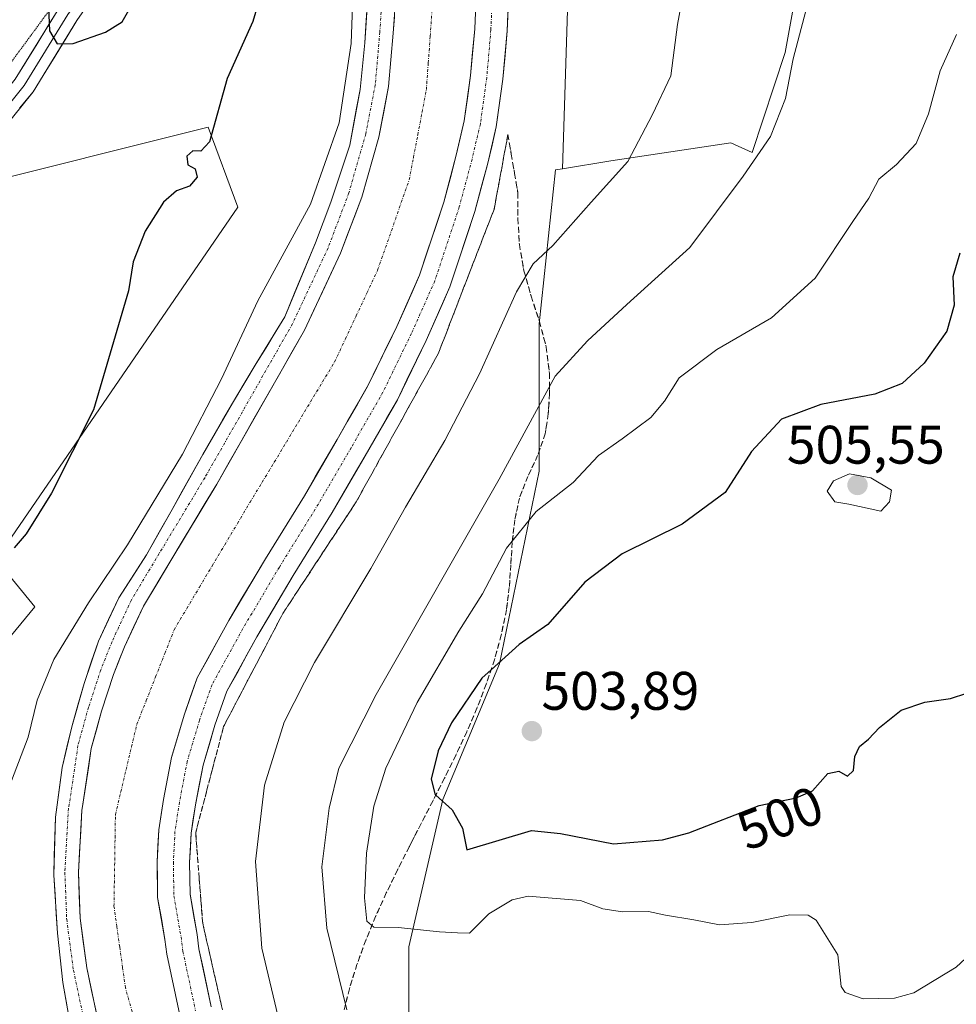
# Model space of a CAD drawing. Units: metres. Extents: x 614652 to 618114, y 4706244 to 4708614.
# Drawn here: x 614836 to 615009, y 4707013 to 4707195 of the extents above; entities that cross this region are included whole.
import ezdxf
from ezdxf.enums import TextEntityAlignment as Align

# ---------------------------------------------------------------- set-up
doc = ezdxf.new("R2010")
doc.units = ezdxf.units.M
doc.header["$MEASUREMENT"] = 0
for name, pattern in [('TRAZO_Y_PUNTO', [1, 0.5, -0.25, 0, -0.25]), ('TRAZOS2', [0.375, 0.25, -0.125]), ('TRAZOSX2', [1.5, 1, -0.5])]:
    doc.linetypes.add(name, pattern=pattern)
for name, color, linetype, lineweight in [('Carátula', 7, 'Continuous', 5), ('Corriente artificial Cxs', 5, 'Continuous', 13), ('Corriente artificial eje', 142, 'TRAZO_Y_PUNTO', 0), ('Corriente artificial superficial', 5, 'Continuous', 13), ('Cultivos herbáceos CxS', 92, 'Continuous', 0), ('Curva de nivel maestra', 36, 'Continuous', 30), ('Curva de nivel normal', 36, 'Continuous', 0), ('Layer 0', 7, 'Continuous', 0), ('Matorral CxS', 135, 'Continuous', 0), ('Pista', 135, 'Continuous', 13), ('Pista Cxs', 135, 'Continuous', 0), ('Pista eje', 135, 'TRAZO_Y_PUNTO', 0), ('Punto de cota en terreno', 7, 'Continuous', 0), ('Rótulo de curva de nivel directora', 19, 'Continuous', 0), ('Rótulo de punto de cota en terreno', 19, 'Continuous', 0), ('Suelo desnudo CxS', 43, 'Continuous', 0), ('Talud superficial', 39, 'TRAZOSX2', 0), ('Vía pecuaria eje', 92, 'TRAZOS2', 0)]:
    doc.layers.add(name, color=color, linetype=linetype, lineweight=lineweight)
doc.styles.add('Arial', font='txt', dxfattribs={"height": 0.2})

# ---------------------------------------------------------------- blocks, each defined once
blk = doc.blocks.new('5PATER')
at = {"layer": 'Carátula', "linetype": 'Continuous', "lineweight": 5}
h = blk.add_hatch(color=250, dxfattribs=at)
edge = h.paths.add_edge_path()
edge.add_ellipse((0, 0.01), major_axis=(-1.33, -1.34), ratio=0.999422, start_angle=0, end_angle=360)

msp = doc.modelspace()

# ---------------------------------------------------------------- linework, layer by layer
at = {"layer": 'Corriente artificial Cxs', "color": 5, "linetype": 'Continuous', "lineweight": 13}
for points in [[(614920.52, 4707197.84, 480.86), (614920.31, 4707193.29, 480.88), (614919.94, 4707188.95, 480.89), (614919.57, 4707184.61, 480.84), (614918.99, 4707180.43, 480.79), (614918.4, 4707176.25, 480.77), (614917.66, 4707173.07, 480.73), (614916.92, 4707169.9, 480.74), (614915.76, 4707165.56, 480.87), (614914.59, 4707161.22, 480.84), (614913.11, 4707156.74, 480.69), (614911.63, 4707152.26, 480.71), (614910.15, 4707147.78, 480.84), (614908.74, 4707144.6, 480.76), (614907.33, 4707141.43, 480.78), (614905.92, 4707138.25, 480.94), (614905.26, 4707136.9, 480.88), (614903.75, 4707133.79, 480.74), (614902.24, 4707130.68, 480.75), (614900.73, 4707127.56, 480.84), (614900.53, 4707127.21, 480.83), (614898.66, 4707123.94, 480.74), (614896.78, 4707120.67, 480.79), (614894.91, 4707117.4, 480.84), (614892.9, 4707113.95, 480.81), (614890.89, 4707110.49, 480.87), (614888.88, 4707107.03, 480.8), (614886.48, 4707103.15, 480.8), (614884.08, 4707099.27, 480.79), (614881.68, 4707095.39, 480.83), (614879.42, 4707091.58, 480.8), (614877.16, 4707087.77, 480.73), (614874.91, 4707083.96, 480.87), (614872.97, 4707080.43, 480.7), (614871.03, 4707076.9, 480.73), (614869.09, 4707073.38, 480.79), (614867.87, 4707069.94, 480.7), (614866.65, 4707066.5, 480.74), (614865.49, 4707062.58, 480.86), (614864.32, 4707058.67, 480.8), (614863.58, 4707054.8, 480.71), (614862.84, 4707050.94, 480.64), (614862.42, 4707048.14, 480.62), (614862, 4707045.33, 480.68), (614861.84, 4707042.37, 480.76), (614861.68, 4707039.4, 480.82), (614861.73, 4707036.12, 480.89), (614861.78, 4707032.84, 480.9), (614862.46, 4707028.96, 480.71), (614863.13, 4707025.08, 480.68), (614863.49, 4707022.34, 480.7), (614864.29, 4707018.6, 480.79), (614865.08, 4707014.85, 480.89), (614865.87, 4707011.1, 480.86)], [(614850.47, 4707011.45, 480.67), (614849.58, 4707015.62, 480.72), (614848.7, 4707019.8, 480.8), (614848.63, 4707020.32, 480.81), (614848.05, 4707024.66, 480.85), (614847.47, 4707029, 480.85), (614847.31, 4707033.21, 480.83), (614847.15, 4707037.42, 480.84), (614847.36, 4707041.25, 480.83), (614847.57, 4707045.09, 480.83), (614847.78, 4707048.92, 480.84), (614847.93, 4707049.62, 480.83), (614848.46, 4707053.2, 480.8), (614848.98, 4707056.78, 480.76), (614849.51, 4707060.36, 480.74), (614850.46, 4707063.8, 480.7), (614851.41, 4707067.24, 480.77), (614852.52, 4707070.62, 480.82), (614853.63, 4707074.01, 480.8), (614854.64, 4707076.55, 480.75), (614855.65, 4707079.09, 480.76), (614857.39, 4707082.85, 480.88), (614859.14, 4707086.61, 480.8), (614861.68, 4707090.84, 480.85), (614864.22, 4707095.07, 480.79), (614866.33, 4707098.59, 480.92), (614868.45, 4707102.11, 480.84), (614870.57, 4707105.63, 480.86), (614872.68, 4707109.15, 480.93), (614875, 4707113.22, 480.68), (614877.31, 4707117.28, 480.83), (614879.62, 4707121.35, 480.79), (614881.94, 4707125.42, 480.85), (614884.25, 4707129.48, 480.75), (614886.56, 4707133.55, 480.93), (614888.88, 4707137.62, 480.78), (614890.54, 4707141.16, 480.81), (614892.21, 4707144.71, 480.94), (614893.88, 4707148.25, 480.8), (614895.54, 4707151.8, 480.79), (614896.85, 4707155.26, 480.88), (614898.16, 4707158.71, 480.85), (614899.46, 4707162.17, 480.72), (614900.52, 4707165.88, 480.69), (614901.58, 4707169.58, 480.77), (614902.64, 4707173.28, 480.85), (614903.54, 4707177.94, 480.79), (614904.43, 4707182.6, 480.73), (614904.86, 4707187.52, 480.69), (614905.28, 4707192.44, 480.64), (614905.49, 4707195.46, 480.63)]]:
    msp.add_polyline3d(points, dxfattribs=at)
at = {"layer": 'Corriente artificial eje', "color": 142, "linetype": 'TRAZO_Y_PUNTO', "lineweight": 0}
msp.add_polyline3d([(614857.07, 4707011.72, 480.47), (614855.83, 4707016.13, 480.47), (614855.3, 4707019.9, 480.47), (614854.77, 4707023.67, 480.46), (614854.24, 4707027.44, 480.47), (614853.71, 4707031.21, 480.46), (614853.78, 4707035.45, 480.46), (614853.85, 4707039.68, 480.46), (614853.91, 4707043.91, 480.47), (614853.98, 4707048.15, 480.47), (614854.97, 4707052.31, 480.46), (614855.96, 4707056.48, 480.47), (614856.96, 4707060.65, 480.47), (614857.95, 4707064.82, 480.46), (614859.67, 4707069.18, 480.46), (614861.39, 4707073.55, 480.46), (614863.11, 4707077.91, 480.45), (614864.83, 4707082.28, 480.46), (614867.16, 4707086.2, 480.46), (614869.5, 4707090.13, 480.46), (614871.84, 4707094.05, 480.46), (614874.18, 4707097.98, 480.47), (614876.51, 4707101.9, 480.48), (614878.85, 4707105.83, 480.47), (614881.08, 4707109.53, 480.46), (614883.31, 4707113.23, 480.46), (614885.54, 4707116.94, 480.48), (614887.77, 4707120.64, 480.46), (614890, 4707124.35, 480.46), (614892.23, 4707128.05, 480.46), (614894.46, 4707131.76, 480.46), (614896.44, 4707135.99, 480.47), (614898.43, 4707140.22, 480.47), (614900.41, 4707144.46, 480.47), (614902.4, 4707148.69, 480.45), (614903.85, 4707152.86, 480.46), (614905.31, 4707157.02, 480.47), (614906.76, 4707161.19, 480.47), (614908.22, 4707165.36, 480.46), (614909.01, 4707169.52, 480.47), (614909.81, 4707173.69, 480.47), (614910.6, 4707177.86, 480.47), (614911.39, 4707182.03, 480.47), (614911.75, 4707186.97, 480.47), (614912.1, 4707191.9, 480.47), (614912.45, 4707196.84, 480.47)], dxfattribs=at)
at = {"layer": 'Corriente artificial superficial', "color": 5, "linetype": 'Continuous', "lineweight": 13}
for points in [[(614920.52, 4707197.84, 480.86), (614920.31, 4707193.29, 480.88), (614919.94, 4707188.95, 480.89), (614919.57, 4707184.61, 480.84), (614918.99, 4707180.43, 480.79), (614918.4, 4707176.25, 480.77), (614917.66, 4707173.07, 480.73), (614916.92, 4707169.9, 480.74), (614915.76, 4707165.56, 480.87), (614914.59, 4707161.22, 480.84), (614913.11, 4707156.74, 480.69), (614911.63, 4707152.26, 480.71), (614910.15, 4707147.78, 480.84), (614908.74, 4707144.6, 480.76), (614907.33, 4707141.43, 480.78), (614905.92, 4707138.25, 480.94), (614905.26, 4707136.9, 480.88), (614903.75, 4707133.79, 480.74), (614902.24, 4707130.68, 480.75), (614900.73, 4707127.56, 480.84), (614900.53, 4707127.21, 480.83), (614898.66, 4707123.94, 480.74), (614896.78, 4707120.67, 480.79), (614894.91, 4707117.4, 480.84), (614892.9, 4707113.95, 480.81), (614890.89, 4707110.49, 480.87), (614888.88, 4707107.03, 480.8), (614886.48, 4707103.15, 480.8), (614884.08, 4707099.27, 480.79), (614881.68, 4707095.39, 480.83), (614879.42, 4707091.58, 480.8), (614877.16, 4707087.77, 480.73), (614874.91, 4707083.96, 480.87), (614872.97, 4707080.43, 480.7), (614871.03, 4707076.9, 480.73), (614869.09, 4707073.38, 480.79), (614867.87, 4707069.94, 480.7), (614866.65, 4707066.5, 480.74), (614865.49, 4707062.58, 480.86), (614864.32, 4707058.67, 480.8), (614863.58, 4707054.8, 480.71), (614862.84, 4707050.94, 480.64), (614862.42, 4707048.14, 480.62), (614862, 4707045.33, 480.68), (614861.84, 4707042.37, 480.76), (614861.68, 4707039.4, 480.82), (614861.73, 4707036.12, 480.89), (614861.78, 4707032.84, 480.9), (614862.46, 4707028.96, 480.71), (614863.13, 4707025.08, 480.68), (614863.49, 4707022.34, 480.7), (614864.29, 4707018.6, 480.79), (614865.08, 4707014.85, 480.89), (614865.87, 4707011.1, 480.86)], [(614850.47, 4707011.45, 480.67), (614849.58, 4707015.62, 480.72), (614848.7, 4707019.8, 480.8), (614848.63, 4707020.32, 480.81), (614848.05, 4707024.66, 480.85), (614847.47, 4707029, 480.85), (614847.31, 4707033.21, 480.83), (614847.15, 4707037.42, 480.84), (614847.36, 4707041.25, 480.83), (614847.57, 4707045.09, 480.83), (614847.78, 4707048.92, 480.84), (614847.93, 4707049.62, 480.83), (614848.46, 4707053.2, 480.8), (614848.98, 4707056.78, 480.76), (614849.51, 4707060.36, 480.74), (614850.46, 4707063.8, 480.7), (614851.41, 4707067.24, 480.77), (614852.52, 4707070.62, 480.82), (614853.63, 4707074.01, 480.8), (614854.64, 4707076.55, 480.75), (614855.65, 4707079.09, 480.76), (614857.39, 4707082.85, 480.88), (614859.14, 4707086.61, 480.8), (614861.68, 4707090.84, 480.85), (614864.22, 4707095.07, 480.79), (614866.33, 4707098.59, 480.92), (614868.45, 4707102.11, 480.84), (614870.57, 4707105.63, 480.86), (614872.68, 4707109.15, 480.93), (614875, 4707113.22, 480.68), (614877.31, 4707117.28, 480.83), (614879.62, 4707121.35, 480.79), (614881.94, 4707125.42, 480.85), (614884.25, 4707129.48, 480.75), (614886.56, 4707133.55, 480.93), (614888.88, 4707137.62, 480.78), (614890.54, 4707141.16, 480.81), (614892.21, 4707144.71, 480.94), (614893.88, 4707148.25, 480.8), (614895.54, 4707151.8, 480.79), (614896.85, 4707155.26, 480.88), (614898.16, 4707158.71, 480.85), (614899.46, 4707162.17, 480.72), (614900.52, 4707165.88, 480.69), (614901.58, 4707169.58, 480.77), (614902.64, 4707173.28, 480.85), (614903.54, 4707177.94, 480.79), (614904.43, 4707182.6, 480.73), (614904.86, 4707187.52, 480.69), (614905.28, 4707192.44, 480.64), (614905.49, 4707195.46, 480.63)]]:
    msp.add_polyline3d(points, dxfattribs=at)
at = {"layer": 'Cultivos herbáceos CxS', "color": 92, "linetype": 'Continuous', "lineweight": 0}
for points in [[(614864.63, 4707412.15, 483.6), (614902.93, 4707356.44, 481.48), (614903.97, 4707347.02, 480.82), (614902.93, 4707336.56, 479.21), (614928.04, 4707283.19, 478.49), (614941.64, 4707280.05, 479.49), (614958.38, 4707294.7, 480.32), (614974.08, 4707302.02, 481.12), (614986.64, 4707302.02, 481.6), (614988.73, 4707296.79, 481.9), (614988.73, 4707285.28, 483.82), (614978.26, 4707276.91, 482.75), (614965.71, 4707263.31, 483.41), (614952.1, 4707243.42, 484.59), (614938.5, 4707229.82, 481.39), (614936.53, 4707167.41, 483.54)], [(615113.28, 4707274.63, 506.61), (615097.42, 4707271.23, 503.75), (615100.05, 4707287.5, 502.78), (615105.64, 4707322.11, 498.93), (615085.4, 4707312.93, 497.87), (615052.49, 4707300.39, 493.88), (615049.55, 4707282.59, 492.8), (615047.28, 4707262.25, 494.68), (615024.67, 4707240.98, 494.08), (615002.55, 4707229.87, 493.56), (614991.93, 4707215.76, 492.78), (614981.21, 4707208.62, 489.69), (614977.66, 4707188.9, 490.61), (614971.55, 4707170.41, 490.56), (614967.59, 4707172.2, 489.07), (614945.46, 4707168.88, 485.29), (614936.53, 4707167.41, 483.54)], [(614845.55, 4707284.76, 474.52), (614851.65, 4707281.1, 474.78), (614858.98, 4707268.54, 473.83), (614860.02, 4707250.75, 474.35), (614847.46, 4707235.05, 472), (614838.05, 4707217.27, 474.34), (614831.77, 4707190.06, 473.16), (614801.42, 4707158.67, 469.18), (614779.45, 4707136.69, 467.9), (614786.66, 4707127.79, 469.43), (614825.55, 4707163.7, 470.68), (614871.09, 4707175.08, 475.83), (614876.61, 4707160.33, 478.11), (614831.89, 4707095.22, 475.92)], [(614981.21, 4707208.62, 489.69), (614977.66, 4707188.9, 490.61), (614971.55, 4707170.41, 490.56), (614967.59, 4707172.2, 489.07), (614945.46, 4707168.88, 485.29), (614936.53, 4707167.41, 483.54), (614936.53, 4707167.41, 483.54), (614938.5, 4707229.82, 481.39)], [(614825.55, 4707163.7, 470.68), (614871.09, 4707175.08, 475.83), (614876.61, 4707160.33, 478.11), (614831.89, 4707095.22, 475.92)]]:
    msp.add_polyline3d(points, dxfattribs=at)
at = {"layer": 'Curva de nivel maestra', "color": 36, "linetype": 'Continuous', "lineweight": 30}
for points in [[(614881.3, 4707201.27, 475), (614879.35, 4707194.62, 475), (614874.6, 4707184.1, 475), (614871.32, 4707172.39, 475), (614869.75, 4707170.67, 475), (614868.28, 4707170.72, 475), (614867.19, 4707169.73, 475), (614867.38, 4707168.15, 475), (614868.72, 4707167.42, 475), (614869.1, 4707165.86, 475), (614867.67, 4707164.17, 475), (614865.28, 4707163.35, 475), (614862.83, 4707161.25, 475), (614859.45, 4707155.89, 475), (614857.28, 4707150.2, 475), (614856.42, 4707144.87, 475), (614849.96, 4707122.91, 475), (614842.17, 4707107.52, 475), (614837.49, 4707100.01, 475), (614835.29, 4707097.38, 475)], [(614841.55, 4707198.72, 475), (614841.78, 4707192.9, 475), (614843.2, 4707190.49, 475), (614846.16, 4707190.57, 475), (614852.16, 4707192.64, 475), (614855.23, 4707194.58, 475), (614857.41, 4707198.28, 475)], [(615009.86, 4707151.85, 500), (615008.59, 4707147.47, 500), (615008.84, 4707142.23, 500), (615007.47, 4707137.41, 500), (615003.31, 4707131.52, 500), (614999.25, 4707127.75, 500), (614994.22, 4707125.81, 500), (614984.2, 4707123.85, 500), (614976.94, 4707121.16, 500), (614971.44, 4707115.17, 500), (614966.57, 4707107.61, 500), (614958.62, 4707101.77, 500), (614947.53, 4707096.29, 500), (614940.65, 4707091.06, 500), (614933.83, 4707083.23, 500), (614928.53, 4707079.54, 500), (614923.34, 4707074.87, 500), (614921.66, 4707073.35, 500), (614916.03, 4707065.08, 500), (614913.59, 4707059.89, 500), (614912.26, 4707054.65, 500), (614913.03, 4707051.77, 500), (614913.12, 4707051.69, 500), (614916.13, 4707048.99, 500), (614918.04, 4707045.61, 500), (614918.84, 4707041.59, 500), (614930.83, 4707045.21, 500)], [(614930.83, 4707045.21, 500), (614936.16, 4707044.63, 500), (614945.96, 4707042.7, 500), (614955.02, 4707043.48, 500), (614959.86, 4707044.73, 500), (614972.85, 4707049.8, 500), (614979.67, 4707051.2, 500), (614982.67, 4707052.54, 500), (614985.52, 4707055.72, 500), (614987.57, 4707056.13, 500), (614989.13, 4707055.21, 500), (614990.28, 4707056.25, 500), (614990.52, 4707058.86, 500), (614991.35, 4707060.72, 500), (614993.04, 4707062.06, 500), (614995.04, 4707064.24, 500), (614999.04, 4707067.43, 500), (615003.4, 4707068.89, 500), (615008.15, 4707069.57, 500), (615011.2, 4707070.54, 500)]]:
    msp.add_polyline3d(points, dxfattribs=at)
at = {"layer": 'Curva de nivel normal', "color": 36, "linetype": 'Continuous', "lineweight": 0}
for points in [[(614898.04, 4707206.23, 480), (614897.49, 4707190.57, 480), (614895.29, 4707175.9, 480), (614889.98, 4707160.9, 480), (614880.27, 4707143, 480), (614873.57, 4707128.63, 480), (614866.34, 4707114.68, 480), (614856.2, 4707097.94, 480), (614849.02, 4707087.25, 480), (614842.59, 4707076.77, 480), (614839.52, 4707069.26, 480), (614837.9, 4707062.45, 480), (614833.98, 4707052.3, 480)], [(614884.27, 4707009.7, 485), (614881.01, 4707023.48, 485), (614879.85, 4707039.47, 485), (614881.48, 4707053.57, 485), (614885.12, 4707065.21, 485), (614890.75, 4707076.24, 485), (614901.15, 4707093.58, 485), (614907.52, 4707104.91, 485), (614914.82, 4707117.24, 485), (614921.22, 4707129.52, 485), (614928.04, 4707144.69, 485), (614931.12, 4707149.85, 485), (614934.72, 4707153.23, 485), (614941.79, 4707161.27, 485), (614948.62, 4707168.74, 485), (614953.16, 4707177.42, 485), (614956.51, 4707184.6, 485), (614957.75, 4707194.08, 485), (614959.73, 4707204.79, 485)], [(614982.31, 4707199.9, 490), (614979.13, 4707187.74, 490), (614977.73, 4707180.41, 490), (614974.96, 4707173.4, 490), (614969.9, 4707166.06, 490), (614960.05, 4707152.86, 490), (614948.39, 4707142.32, 490), (614941.16, 4707135.61, 490), (614935.16, 4707129.12, 490), (614924.82, 4707110.11, 490), (614902.14, 4707070.28, 490), (614895.2, 4707056.7, 490), (614893.46, 4707049.3, 490), (614892.12, 4707038.49, 490), (614893.03, 4707027.17, 490), (614896.69, 4707012.05, 490)], [(615013.43, 4707023.91, 495), (615009.23, 4707019.95, 495), (615001.4, 4707015.19, 495), (614997.85, 4707014.22, 495), (614992.06, 4707014.1, 495), (614988.74, 4707015.25, 495), (614988.01, 4707016.37, 495), (614987.34, 4707022.21, 495), (614983.37, 4707028.64, 495), (614981.87, 4707029.57, 495), (614978.49, 4707029.63, 495), (614971.48, 4707028.17, 495), (614965.49, 4707027.76, 495), (614960.76, 4707028.71, 495), (614955.54, 4707029.54, 495), (614952.43, 4707030.25, 495), (614947.63, 4707030.14, 495), (614943.95, 4707030.7, 495), (614939.82, 4707032.24, 495), (614930.16, 4707033.07, 495), (614927.23, 4707032.38, 495), (614922.9, 4707029.82, 495), (614919.34, 4707026.2, 495), (614917.16, 4707026.27, 495), (614913.83, 4707026.48, 495), (614906.16, 4707027.25, 495), (614901.7, 4707027.33, 495), (614900.43, 4707028.45, 495), (614899.94, 4707032.74, 495), (614900.36, 4707041.01, 495), (614901.7, 4707049.68, 495), (614903.92, 4707056.69, 495), (614909.71, 4707068.84, 495), (614917.41, 4707082, 495), (614921.77, 4707088.91, 495), (614926.2, 4707097.31, 495), (614931.66, 4707104.09, 495), (614938.49, 4707109.48, 495), (614943.16, 4707114.47, 495), (614947.56, 4707117.55, 495), (614952.82, 4707121.46, 495), (614955.37, 4707124.5, 495), (614958.05, 4707128.79, 495), (614965.02, 4707134.03, 495), (614975.12, 4707139.9, 495), (614983.19, 4707147.19, 495), (614990.13, 4707157.67, 495), (614993.06, 4707161.98, 495), (614994.96, 4707165.52, 495), (614998.2, 4707168.23, 495), (615001.81, 4707172.07, 495), (615004.13, 4707177.59, 495), (615006.26, 4707185.5, 495), (615009.25, 4707192.2, 495)], [(614995.32, 4707104.17, 505), (614996.9, 4707105.88, 505), (614997.3, 4707108.06, 505), (614993.46, 4707110.32, 505), (614989.52, 4707111.04, 505), (614986.54, 4707109.8, 505), (614985.4, 4707107.84, 505), (614986.81, 4707105.91, 505), (614989.41, 4707105.48, 505), (614995.32, 4707104.17, 505)]]:
    msp.add_polyline3d(points, dxfattribs=at)
at = {"layer": 'Layer 0', "linetype": 'Continuous', "lineweight": 0}
for points in [[(614898.42, 4707229.62), (614893.67, 4707230.94), (614878.75, 4707226.8), (614869.49, 4707223.46), (614862.84, 4707219.4), (614856.95, 4707211.62), (614851.81, 4707202.01), (614846.88, 4707194.81), (614838.77, 4707181.65), (614831.35, 4707172.47), (614814.23, 4707155.54), (614806.58, 4707149.74)], [(614797.77, 4707148.23), (614802.9, 4707152.15), (614804.21, 4707153.14), (614811.6, 4707158.57), (614828.37, 4707175.15), (614835.5, 4707183.96), (614843.53, 4707196.99), (614845.64, 4707200.07)], [(614848.01, 4707200), (614845.21, 4707195.9), (614837.14, 4707182.81), (614829.86, 4707173.81), (614812.92, 4707157.05), (614804.84, 4707150.93)]]:
    msp.add_lwpolyline(points, dxfattribs=at)
for points in [[(614849.35, 4707198.41, 475.58), (614846.88, 4707194.81, 475.35), (614844.86, 4707191.52, 474.88), (614842.83, 4707188.23, 474.61), (614840.8, 4707184.94, 474.27), (614838.77, 4707181.65, 473.75), (614836.3, 4707178.59, 473.64)], [(614835.5, 4707183.96, 473.69), (614837.51, 4707187.22, 473.98), (614839.51, 4707190.48, 474.23), (614841.52, 4707193.74, 474.79), (614843.53, 4707196.99, 474.94)]]:
    msp.add_polyline3d(points, dxfattribs=at)
at = {"layer": 'Matorral CxS', "color": 135, "linetype": 'Continuous', "lineweight": 0}
for points in [[(615113.28, 4707274.63, 506.61), (615097.42, 4707271.23, 503.75), (615100.05, 4707287.5, 502.78), (615105.64, 4707322.11, 498.93), (615085.4, 4707312.93, 497.87), (615052.49, 4707300.39, 493.88), (615049.55, 4707282.59, 492.8), (615047.28, 4707262.25, 494.68), (615024.67, 4707240.98, 494.08), (615002.55, 4707229.87, 493.56), (614991.93, 4707215.76, 492.78), (614981.21, 4707208.62, 489.69), (614977.66, 4707188.9, 490.61), (614971.55, 4707170.41, 490.56), (614967.59, 4707172.2, 489.07), (614945.46, 4707168.88, 485.29), (614936.53, 4707167.41, 483.54)], [(614908.15, 4706997.52, 486.74), (614908.15, 4707023.68, 493.42), (614914.43, 4707050.89, 500.06), (614924.9, 4707076, 501.1), (614932.22, 4707111.58, 494.59), (614932.22, 4707138.78, 488.64), (614935.21, 4707167.2, 483.32), (614936.53, 4707167.41, 483.54), (614945.46, 4707168.88, 485.29), (614967.59, 4707172.2, 489.07), (614971.55, 4707170.41, 490.56), (614977.66, 4707188.9, 490.61), (614981.21, 4707208.62, 489.69)], [(614936.53, 4707167.41, 483.54), (614935.21, 4707167.2, 483.32), (614932.22, 4707138.78, 488.64), (614932.22, 4707111.58, 494.59), (614924.9, 4707076, 501.1), (614914.43, 4707050.89, 500.06), (614908.15, 4707023.68, 493.42), (614908.15, 4706997.52, 486.74), (614908.15, 4706989.15, 483.85), (614916.29, 4706979.65, 482.09), (614919.1, 4706980.55, 482.36)], [(614831.89, 4707095.22, 475.92), (614839.07, 4707086.49, 479.33), (614811.5, 4707053.09, 476.86)], [(614831.89, 4707095.22, 475.92), (614839.07, 4707086.49, 479.33), (614811.5, 4707053.09, 476.86), (614823.16, 4707048.85, 478.33), (614829.67, 4707053.82, 479.29), (614829.67, 4707006.94, 487.13), (614858.97, 4706932.64, 473.33), (614863.93, 4706918.86, 469.18)]]:
    msp.add_polyline3d(points, dxfattribs=at)
at = {"layer": 'Pista', "color": 135, "linetype": 'Continuous', "lineweight": 13}
for points in [[(614920.73, 4707202.39), (614920.31, 4707193.29), (614919.57, 4707184.61), (614918.4, 4707176.25), (614916.92, 4707169.9), (614914.59, 4707161.22), (614910.15, 4707147.78), (614905.92, 4707138.25), (614900.73, 4707127.56), (614894.91, 4707117.4), (614888.88, 4707107.03), (614881.68, 4707095.39), (614874.91, 4707083.96), (614869.09, 4707073.38), (614866.65, 4707066.5), (614864.32, 4707058.67), (614862.84, 4707050.94), (614862, 4707045.33), (614861.68, 4707039.4), (614861.78, 4707032.84), (614863.13, 4707025.08), (614863.49, 4707022.34), (614865.87, 4707011.1)], [(614871.68, 4707012.63), (614869.41, 4707023.36), (614869.06, 4707025.99), (614867.78, 4707033.41), (614867.68, 4707039.29), (614867.97, 4707044.72), (614868.76, 4707049.93), (614870.16, 4707057.24), (614872.36, 4707064.64), (614874.58, 4707070.91), (614880.12, 4707080.98), (614886.81, 4707092.28), (614894.02, 4707103.95), (614900.11, 4707114.4), (614906.04, 4707124.76), (614911.36, 4707135.72), (614915.75, 4707145.61), (614920.35, 4707159.5), (614922.74, 4707168.44), (614924.31, 4707175.15), (614925.53, 4707183.94), (614926.3, 4707192.89), (614926.74, 4707202.36)], [(614900.56, 4707199.09), (614900.04, 4707190.68), (614899.14, 4707182.05), (614897.24, 4707171.76), (614893.78, 4707161.25), (614890.92, 4707153.72), (614885.24, 4707140.04), (614879.97, 4707131.43), (614875.58, 4707124.11), (614870.13, 4707114.66), (614864.43, 4707104.46), (614859.72, 4707096.1), (614854.62, 4707088.18), (614850.84, 4707080.18), (614848.22, 4707072.34), (614845.92, 4707064.36), (614844.13, 4707056.8), (614842.89, 4707047.66), (614842.61, 4707036.94), (614843.29, 4707026.23), (614844.24, 4707017.14), (614845.89, 4707008.09)], [(614851.35, 4707007.28), (614848.7, 4707019.8), (614847.47, 4707029), (614847.15, 4707037.42), (614847.78, 4707048.92), (614847.93, 4707049.62), (614849.51, 4707060.36), (614851.41, 4707067.24), (614853.63, 4707074.01), (614855.65, 4707079.09), (614859.14, 4707086.61), (614864.22, 4707095.07), (614872.68, 4707109.15), (614888.88, 4707137.62), (614895.54, 4707151.8), (614899.46, 4707162.17), (614902.64, 4707173.28), (614904.43, 4707182.6), (614905.28, 4707192.44), (614905.7, 4707198.47)]]:
    msp.add_lwpolyline(points, dxfattribs=at)
at = {"layer": 'Pista Cxs', "color": 135, "linetype": 'Continuous', "lineweight": 0}
for points in [[(614845.06, 4707012.61, 480.83), (614844.24, 4707017.14, 480.82), (614843.77, 4707021.69, 480.85), (614843.29, 4707026.23, 480.89), (614843.06, 4707029.8, 480.92), (614842.84, 4707033.37, 480.91), (614842.61, 4707036.94, 480.84), (614842.7, 4707040.52, 480.81), (614842.8, 4707044.09, 480.81), (614842.89, 4707047.66, 480.82), (614843.51, 4707052.23, 480.85), (614844.13, 4707056.8, 480.81), (614845.03, 4707060.58, 480.84), (614845.92, 4707064.36, 480.88), (614847.07, 4707068.35, 480.79), (614848.22, 4707072.34, 480.78), (614849.53, 4707076.26, 480.78), (614850.84, 4707080.18, 480.79), (614852.73, 4707084.18, 480.77), (614854.62, 4707088.18, 480.7), (614857.17, 4707092.14, 480.67), (614859.72, 4707096.1, 480.68), (614862.08, 4707100.28, 480.73), (614864.43, 4707104.46, 480.64), (614866.33, 4707107.86, 480.78), (614868.23, 4707111.26, 480.6), (614870.13, 4707114.66, 480.62), (614871.94, 4707117.81, 480.71), (614873.76, 4707120.96, 480.58), (614875.58, 4707124.11, 480.68), (614877.78, 4707127.77, 480.64), (614879.97, 4707131.43, 480.68), (614881.73, 4707134.3, 480.75), (614883.49, 4707137.17, 480.72), (614885.24, 4707140.04, 480.8), (614887.13, 4707144.6, 480.74), (614889.03, 4707149.16, 480.65), (614890.92, 4707153.72, 480.75), (614892.35, 4707157.49, 480.6), (614893.78, 4707161.25, 480.41), (614894.93, 4707164.76, 480.46), (614896.08, 4707168.26, 480.77), (614897.24, 4707171.76, 480.54), (614897.87, 4707175.19, 480.33), (614898.51, 4707178.62, 480.26), (614899.14, 4707182.05, 480.32), (614899.59, 4707186.37, 480.3), (614900.04, 4707190.68, 480.38), (614900.3, 4707194.88, 480.44), (614900.56, 4707199.09, 480.51)], [(614865.87, 4707011.1, 480.86), (614865.08, 4707014.85, 480.89), (614864.29, 4707018.6, 480.79), (614863.49, 4707022.34, 480.7), (614863.13, 4707025.08, 480.68), (614862.46, 4707028.96, 480.71), (614861.78, 4707032.84, 480.9), (614861.73, 4707036.12, 480.89), (614861.68, 4707039.4, 480.82), (614861.84, 4707042.37, 480.76), (614862, 4707045.33, 480.68), (614862.42, 4707048.14, 480.62), (614862.84, 4707050.94, 480.64), (614863.58, 4707054.8, 480.71), (614864.32, 4707058.67, 480.8), (614865.49, 4707062.58, 480.86), (614866.65, 4707066.5, 480.74), (614867.87, 4707069.94, 480.7), (614869.09, 4707073.38, 480.79), (614871.03, 4707076.9, 480.73), (614872.97, 4707080.43, 480.7), (614874.91, 4707083.96, 480.87), (614877.16, 4707087.77, 480.73), (614879.42, 4707091.58, 480.8), (614881.68, 4707095.39, 480.83), (614884.08, 4707099.27, 480.79), (614886.48, 4707103.15, 480.8), (614888.88, 4707107.03, 480.8), (614890.89, 4707110.49, 480.87), (614892.9, 4707113.95, 480.81), (614894.91, 4707117.4, 480.84), (614896.85, 4707120.79, 480.78), (614898.79, 4707124.18, 480.75), (614900.73, 4707127.56, 480.84), (614902.46, 4707131.13, 480.73), (614904.19, 4707134.69, 480.79), (614905.92, 4707138.25, 480.94), (614907.33, 4707141.43, 480.78), (614908.74, 4707144.6, 480.76), (614910.15, 4707147.78, 480.84), (614911.63, 4707152.26, 480.71), (614913.11, 4707156.74, 480.69), (614914.59, 4707161.22, 480.84), (614915.76, 4707165.56, 480.87), (614916.92, 4707169.9, 480.74), (614917.66, 4707173.07, 480.73), (614918.4, 4707176.25, 480.77), (614918.99, 4707180.43, 480.79), (614919.57, 4707184.61, 480.84), (614919.94, 4707188.95, 480.89), (614920.31, 4707193.29, 480.88), (614920.52, 4707197.84, 480.86)], [(614926.52, 4707197.62, 480.89), (614926.3, 4707192.89, 480.8), (614925.92, 4707188.41, 480.76), (614925.53, 4707183.94, 480.66), (614924.92, 4707179.54, 480.66), (614924.31, 4707175.15, 480.65), (614923.53, 4707171.79, 480.73), (614922.74, 4707168.44, 480.83), (614921.54, 4707163.97, 480.89), (614920.35, 4707159.5, 480.67), (614918.81, 4707154.87, 480.75), (614917.28, 4707150.24, 480.91), (614915.75, 4707145.61, 480.77), (614914.29, 4707142.32, 480.75), (614912.82, 4707139.02, 480.86), (614911.36, 4707135.72, 480.89), (614909.59, 4707132.07, 480.78), (614907.81, 4707128.41, 480.82), (614906.04, 4707124.76, 480.83), (614904.06, 4707121.31, 480.8), (614902.08, 4707117.86, 480.91), (614900.11, 4707114.4, 480.79), (614898.08, 4707110.92, 480.84), (614896.05, 4707107.43, 480.76), (614894.02, 4707103.95, 480.63), (614891.62, 4707100.06, 480.81), (614889.22, 4707096.17, 480.74), (614886.81, 4707092.28, 480.8), (614884.58, 4707088.52, 480.59), (614882.35, 4707084.75, 480.8), (614880.12, 4707080.98, 480.68), (614878.27, 4707077.63, 480.76), (614876.43, 4707074.27, 480.87), (614874.58, 4707070.91, 480.75), (614873.47, 4707067.78, 480.76), (614872.36, 4707064.64, 480.9), (614871.26, 4707060.94, 480.8), (614870.16, 4707057.24, 480.68), (614869.46, 4707053.58, 480.64), (614868.76, 4707049.93, 480.68), (614868.36, 4707047.32, 480.74), (614867.97, 4707044.72, 480.82), (614867.83, 4707042.01, 480.85), (614867.68, 4707039.29, 480.87), (614867.73, 4707036.35, 480.87), (614867.78, 4707033.41, 480.87), (614868.42, 4707029.7, 480.74), (614869.06, 4707025.99, 480.64), (614869.41, 4707023.36, 480.62), (614870.17, 4707019.78, 480.54), (614870.93, 4707016.21, 480.6), (614871.68, 4707012.63, 480.79)], [(614905.49, 4707195.46, 480.63), (614905.28, 4707192.44, 480.64), (614904.86, 4707187.52, 480.69), (614904.43, 4707182.6, 480.73), (614903.54, 4707177.94, 480.79), (614902.64, 4707173.28, 480.85), (614901.58, 4707169.58, 480.77), (614900.52, 4707165.88, 480.69), (614899.46, 4707162.17, 480.72), (614898.16, 4707158.71, 480.85), (614896.85, 4707155.26, 480.88), (614895.54, 4707151.8, 480.79), (614893.88, 4707148.25, 480.8), (614892.21, 4707144.71, 480.94), (614890.54, 4707141.16, 480.81), (614888.88, 4707137.62, 480.78), (614886.56, 4707133.55, 480.93), (614884.25, 4707129.48, 480.75), (614881.94, 4707125.42, 480.85), (614879.62, 4707121.35, 480.79), (614877.31, 4707117.28, 480.83), (614875, 4707113.22, 480.68), (614872.68, 4707109.15, 480.93), (614870.57, 4707105.63, 480.86), (614868.45, 4707102.11, 480.84), (614866.33, 4707098.59, 480.92), (614864.22, 4707095.07, 480.79), (614861.68, 4707090.84, 480.85), (614859.14, 4707086.61, 480.8), (614857.39, 4707082.85, 480.88), (614855.65, 4707079.09, 480.76), (614854.64, 4707076.55, 480.75), (614853.63, 4707074.01, 480.8), (614852.52, 4707070.62, 480.82), (614851.41, 4707067.24, 480.77), (614850.46, 4707063.8, 480.7), (614849.51, 4707060.36, 480.74), (614848.98, 4707056.78, 480.76), (614848.46, 4707053.2, 480.8), (614847.93, 4707049.62, 480.83), (614847.78, 4707048.92, 480.84), (614847.57, 4707045.09, 480.83), (614847.36, 4707041.25, 480.83), (614847.15, 4707037.42, 480.84), (614847.31, 4707033.21, 480.83), (614847.47, 4707029, 480.85), (614848.09, 4707024.4, 480.85), (614848.7, 4707019.8, 480.8), (614849.58, 4707015.62, 480.72), (614850.47, 4707011.45, 480.67)]]:
    msp.add_polyline3d(points, dxfattribs=at)
at = {"layer": 'Pista eje', "color": 135, "linetype": 'TRAZO_Y_PUNTO', "lineweight": 0}
for points in [[(614923.74, 4707202.37), (614923.3, 4707193.09), (614922.55, 4707184.27), (614921.36, 4707175.7), (614919.83, 4707169.17), (614917.47, 4707160.36), (614912.95, 4707146.69), (614908.64, 4707136.99), (614903.38, 4707126.16), (614897.51, 4707115.9), (614891.45, 4707105.49), (614884.25, 4707093.84), (614877.51, 4707082.47), (614871.83, 4707072.15), (614869.51, 4707065.57), (614867.24, 4707057.95), (614865.8, 4707050.43), (614864.98, 4707045.03), (614864.68, 4707039.35), (614864.78, 4707033.12), (614866.09, 4707025.53), (614866.45, 4707022.85), (614868.78, 4707011.86)], [(614903.2, 4707198.56), (614902.79, 4707192.63), (614901.96, 4707182.94), (614900.2, 4707173.87), (614897.09, 4707162.96), (614893.24, 4707152.77), (614886.66, 4707138.77), (614870.53, 4707110.41), (614862.07, 4707096.36), (614856.93, 4707087.78), (614853.35, 4707080.08), (614851.28, 4707074.86), (614849.02, 4707067.96), (614847.06, 4707060.88), (614845.47, 4707050.06), (614845.3, 4707049.25), (614844.65, 4707037.44), (614844.98, 4707028.79), (614846.23, 4707019.37), (614848.93, 4707006.65)]]:
    msp.add_lwpolyline(points, dxfattribs=at)
at = {"layer": 'Suelo desnudo CxS', "color": 43, "linetype": 'Continuous', "lineweight": 0}
for points in [[(614864.63, 4707412.15, 483.6), (614902.93, 4707356.44, 481.48), (614903.97, 4707347.02, 480.82), (614902.93, 4707336.56, 479.21), (614928.04, 4707283.19, 478.49), (614941.64, 4707280.05, 479.49), (614958.38, 4707294.7, 480.32), (614974.08, 4707302.02, 481.12), (614986.64, 4707302.02, 481.6), (614988.73, 4707296.79, 481.9), (614988.73, 4707285.28, 483.82), (614978.26, 4707276.91, 482.75), (614965.71, 4707263.31, 483.41), (614952.1, 4707243.42, 484.59), (614938.5, 4707229.82, 481.39), (614936.53, 4707167.41, 483.54)], [(614845.55, 4707284.76, 474.52), (614851.65, 4707281.1, 474.78), (614858.98, 4707268.54, 473.83), (614860.02, 4707250.75, 474.35), (614847.46, 4707235.05, 472), (614838.05, 4707217.27, 474.34), (614831.77, 4707190.06, 473.16), (614801.42, 4707158.67, 469.18), (614779.45, 4707136.69, 467.9), (614786.66, 4707127.79, 469.43), (614825.55, 4707163.7, 470.68), (614871.09, 4707175.08, 475.83), (614876.61, 4707160.33, 478.11), (614831.89, 4707095.22, 475.92)], [(614938.5, 4707229.82, 481.39), (614936.53, 4707167.41, 483.54), (614935.21, 4707167.2, 483.32), (614932.22, 4707138.78, 488.64), (614932.22, 4707111.58, 494.59), (614924.9, 4707076, 501.1), (614914.43, 4707050.89, 500.06), (614908.15, 4707023.68, 493.42), (614908.15, 4706997.52, 486.74), (614908.15, 4706989.15, 483.85), (614916.29, 4706979.65, 482.09), (614919.1, 4706980.55, 482.36), (614937.45, 4706966.13, 481.5), (614950.01, 4706955.66, 481.63), (614964.66, 4706936.83, 480.96), (614988.72, 4706928.46, 482.38), (615041.04, 4706915.9, 485.55), (615072.44, 4706913.81, 484.55), (615098.01, 4706917.1, 483.81), (615116.42, 4706921.17, 482.97)], [(614811.5, 4707053.09, 476.86), (614839.07, 4707086.49, 479.33), (614831.89, 4707095.22, 475.92), (614876.61, 4707160.33, 478.11), (614871.09, 4707175.08, 475.83), (614825.55, 4707163.7, 470.68)], [(614936.53, 4707167.41, 483.54), (614935.21, 4707167.2, 483.32), (614932.22, 4707138.78, 488.64), (614932.22, 4707111.58, 494.59), (614924.9, 4707076, 501.1), (614914.43, 4707050.89, 500.06), (614908.15, 4707023.68, 493.42), (614908.15, 4706997.52, 486.74), (614908.15, 4706989.15, 483.85), (614916.29, 4706979.65, 482.09), (614919.1, 4706980.55, 482.36)], [(614831.89, 4707095.22, 475.92), (614839.07, 4707086.49, 479.33), (614811.5, 4707053.09, 476.86), (614823.16, 4707048.85, 478.33), (614829.67, 4707053.82, 479.29), (614829.67, 4707006.94, 487.13), (614858.97, 4706932.64, 473.33), (614863.93, 4706918.86, 469.18)]]:
    msp.add_polyline3d(points, dxfattribs=at)
at = {"layer": 'Talud superficial', "color": 39, "linetype": 'TRAZOSX2', "lineweight": 0}
for points in [[(614873.58, 4707012.78, 480.3), (614873.23, 4707014.31, 480.31), (614872.88, 4707015.84, 480.2), (614872.53, 4707017.36, 480.22), (614872.18, 4707018.89, 480.2), (614871.83, 4707020.42, 480.26), (614871.49, 4707021.95, 480.45), (614871.14, 4707023.48, 480.4), (614870.79, 4707025.01, 480.36), (614870.44, 4707026.53, 480.34), (614870.09, 4707028.06, 480.29), (614869.98, 4707029.45, 480.2), (614869.88, 4707030.85, 480.2), (614869.77, 4707032.24, 480.23), (614869.66, 4707033.63, 480.27), (614869.55, 4707035.03, 480.33), (614869.44, 4707036.42, 480.38), (614869.33, 4707037.82, 480.4), (614869.23, 4707039.21, 480.44), (614869.12, 4707040.61, 480.48), (614869.01, 4707042, 480.51), (614868.91, 4707043.4, 480.56), (614868.8, 4707044.79, 480.61), (614869.14, 4707046.1, 480.49), (614869.49, 4707047.4, 480.43), (614869.83, 4707048.71, 480.39), (614870.17, 4707050.02, 480.43), (614870.52, 4707051.32, 480.54), (614870.86, 4707052.63, 480.54), (614871.2, 4707053.94, 480.47), (614871.55, 4707055.25, 480.34), (614871.89, 4707056.56, 480.28), (614872.23, 4707057.87, 480.39), (614872.58, 4707059.17, 480.44), (614872.92, 4707060.48, 480.46), (614873.26, 4707061.79, 480.44), (614873.61, 4707063.09, 480.46), (614873.95, 4707064.4, 480.52), (614874.68, 4707065.79, 480.48), (614875.41, 4707067.19, 480.39), (614876.14, 4707068.58, 480.28), (614876.87, 4707069.97, 480.36), (614877.6, 4707071.37, 480.29), (614878.33, 4707072.76, 480.26), (614879.06, 4707074.15, 480.34), (614879.8, 4707075.55, 480.25), (614880.53, 4707076.94, 480.25), (614881.26, 4707078.33, 480.26), (614881.99, 4707079.73, 480.18), (614882.72, 4707081.12, 480.21), (614883.45, 4707082.51, 480.21), (614884.18, 4707083.91, 480.13), (614884.91, 4707085.3, 480.33), (614885.81, 4707086.67, 480.21), (614886.71, 4707088.05, 480.19), (614887.61, 4707089.42, 480.3), (614888.51, 4707090.79, 480.43), (614889.42, 4707092.16, 480.45), (614890.32, 4707093.53, 480.26), (614891.22, 4707094.9, 480.33), (614892.12, 4707096.28, 480.24), (614893.02, 4707097.65, 480.33), (614893.92, 4707099.02, 480.19), (614894.83, 4707100.39, 480.26), (614895.73, 4707101.76, 480.25), (614896.63, 4707103.13, 480.21), (614897.53, 4707104.51, 480.2), (614898.43, 4707105.88, 480.26), (614899.15, 4707107.18, 480.38), (614899.87, 4707108.49, 480.24), (614900.59, 4707109.79, 480.26), (614901.31, 4707111.09, 480.36), (614902.04, 4707112.39, 480.25), (614902.76, 4707113.69, 480.45), (614903.48, 4707114.99, 480.37), (614904.2, 4707116.3, 480.23), (614904.92, 4707117.6, 480.38), (614905.64, 4707118.9, 480.34), (614906.36, 4707120.2, 480.23), (614907.08, 4707121.5, 480.34), (614907.8, 4707122.8, 480.26), (614908.52, 4707124.11, 480.21), (614909.24, 4707125.41, 480.31), (614909.96, 4707126.71, 480.26), (614910.69, 4707128.01, 480.31), (614911.41, 4707129.31, 480.28), (614912.13, 4707130.61, 480.19), (614912.85, 4707131.92, 480.2), (614913.57, 4707133.22, 480.3), (614914.14, 4707134.7, 480.24), (614914.72, 4707136.19, 480.26), (614915.29, 4707137.67, 480.35), (614915.86, 4707139.15, 480.26), (614916.44, 4707140.64, 480.28), (614917.01, 4707142.12, 480.31), (614917.58, 4707143.6, 480.32), (614918.15, 4707145.09, 480.28), (614918.72, 4707146.57, 480.38), (614919.29, 4707148.05, 480.36), (614919.87, 4707149.53, 480.25), (614920.44, 4707151.01, 480.4), (614921.01, 4707152.49, 480.44), (614921.59, 4707153.98, 480.35), (614922.16, 4707155.46, 480.26), (614922.73, 4707156.94, 480.27), (614923.31, 4707158.43, 480.24), (614923.88, 4707159.91, 480.29), (614924.17, 4707161.45, 480.26), (614924.45, 4707162.98, 480.29), (614924.74, 4707164.52, 480.32), (614925.03, 4707166.05, 480.29), (614925.31, 4707167.59, 480.34), (614925.6, 4707169.12, 480.32), (614925.89, 4707170.66, 480.27), (614926.17, 4707172.19, 480.31), (614926.46, 4707173.73, 480.3), (614926.76, 4707171.93, 480.39), (614927.07, 4707170.13, 480.42), (614927.38, 4707168.33, 480.6), (614927.69, 4707166.53, 480.81), (614928, 4707164.73, 481.09), (614928.3, 4707162.93, 481.32), (614928.3, 4707161.34, 481.58), (614928.3, 4707159.76, 482), (614928.3, 4707158.17, 482.28), (614928.39, 4707156.58, 482.62), (614928.48, 4707155, 482.95), (614928.57, 4707153.41, 483.28), (614928.85, 4707151.8, 483.69), (614929.12, 4707150.19, 484.21), (614929.4, 4707148.58, 484.7), (614929.85, 4707147.01, 485.24), (614930.31, 4707145.44, 485.67), (614930.76, 4707143.87, 486.23), (614931.26, 4707142.31, 486.68), (614931.77, 4707140.76, 487.18), (614932.27, 4707139.2, 487.52), (614932.69, 4707137.62, 487.72), (614933.11, 4707136.04, 487.98), (614933.53, 4707134.46, 488.54), (614933.73, 4707132.84, 488.92), (614933.92, 4707131.21, 489.15), (614934.12, 4707129.59, 489.33), (614934.12, 4707127.73, 489.62), (614934.13, 4707125.87, 489.88), (614934.01, 4707124.02, 490.33), (614933.9, 4707122.16, 490.63), (614933.62, 4707120.32, 491.15), (614933.33, 4707118.48, 491.49), (614932.87, 4707117.13, 491.66), (614932.4, 4707115.79, 491.82), (614931.94, 4707114.44, 492.19), (614931.33, 4707113.15, 492.2), (614930.73, 4707111.85, 492.17), (614930.12, 4707110.56, 492.39), (614929.6, 4707109.23, 492.52), (614929.09, 4707107.91, 492.54), (614928.57, 4707106.58, 492.75), (614928.28, 4707105.22, 493.1), (614927.99, 4707103.87, 493.33), (614927.7, 4707102.51, 493.58), (614927.55, 4707101.13, 494.08), (614927.39, 4707099.75, 494.57), (614927.24, 4707098.37, 494.85), (614927.15, 4707096.99, 495.43), (614927.07, 4707095.6, 496.01), (614926.98, 4707094.22, 496.28), (614926.89, 4707092.84, 496.76), (614926.79, 4707091.45, 497.14), (614926.7, 4707090.07, 497.33), (614926.53, 4707088.69, 497.68), (614926.35, 4707087.32, 497.93), (614926.18, 4707085.94, 498.09), (614925.86, 4707084.39, 498.42), (614925.54, 4707082.84, 498.64), (614925.22, 4707081.29, 498.85), (614924.8, 4707079.76, 499.03), (614924.38, 4707078.24, 499), (614923.96, 4707076.71, 499.43), (614923.46, 4707075.21, 500.01), (614922.95, 4707073.7, 500.58), (614922.45, 4707072.2, 500.69), (614921.88, 4707070.72, 501.21), (614921.31, 4707069.25, 501.61), (614920.74, 4707067.77, 502.13), (614920.11, 4707066.32, 502.1), (614919.48, 4707064.86, 501.79), (614918.85, 4707063.41, 501.8), (614918.18, 4707061.97, 501.72), (614917.51, 4707060.54, 501.29), (614916.84, 4707059.1, 501.1), (614916.14, 4707057.68, 501.08), (614915.43, 4707056.26, 500.6), (614914.73, 4707054.84, 500.47), (614914.01, 4707053.43, 500.25), (614913.29, 4707052.02, 499.93), (614912.57, 4707050.61, 499.64), (614911.84, 4707049.2, 499.31), (614911.12, 4707047.8, 499.01), (614910.39, 4707046.39, 498.65), (614909.66, 4707044.98, 498.34), (614908.94, 4707043.58, 498.03), (614908.21, 4707042.17, 497.91), (614907.5, 4707040.76, 497.39), (614906.78, 4707039.34, 497.2), (614906.07, 4707037.93, 497.22), (614905.38, 4707036.5, 496.91), (614904.69, 4707035.08, 496.74), (614904, 4707033.65, 496.65), (614903.34, 4707032.21, 496.4), (614902.69, 4707030.76, 495.91), (614902.03, 4707029.32, 495.66), (614901.43, 4707027.86, 495.14), (614900.82, 4707026.39, 494.35), (614900.22, 4707024.93, 493.94), (614899.67, 4707023.44, 493.42), (614899.13, 4707021.96, 492.81), (614898.58, 4707020.47, 492.23), (614898.11, 4707018.96, 491.85), (614897.64, 4707017.45, 491.31), (614897.17, 4707015.94, 490.6), (614896.79, 4707014.4, 490.21), (614896.4, 4707012.87, 489.83)], [(614926.46, 4707173.73, 480.3), (614923.88, 4707159.91, 480.29), (614920.44, 4707151.01, 480.4), (614918.72, 4707146.57, 480.38), (614917.01, 4707142.12, 480.31), (614913.57, 4707133.22, 480.3), (614911.41, 4707129.31, 480.28), (614909.24, 4707125.41, 480.31), (614907.08, 4707121.5, 480.34), (614904.92, 4707117.6, 480.38), (614902.76, 4707113.69, 480.45), (614900.59, 4707109.79, 480.26), (614898.43, 4707105.88, 480.26), (614895.73, 4707101.76, 480.25), (614893.02, 4707097.65, 480.33), (614890.32, 4707093.53, 480.26), (614887.61, 4707089.42, 480.3), (614884.91, 4707085.3, 480.33), (614880.53, 4707076.94, 480.25), (614878.33, 4707072.76, 480.26), (614873.95, 4707064.4, 480.52), (614871.89, 4707056.56, 480.28), (614870.86, 4707052.63, 480.54), (614868.8, 4707044.79, 480.61), (614869.44, 4707036.42, 480.38), (614869.77, 4707032.24, 480.23), (614870.09, 4707028.06, 480.29), (614871.14, 4707023.48, 480.4), (614872.18, 4707018.89, 480.2), (614874.28, 4707009.73, 480.27)], [(614926.46, 4707173.73, 480.3), (614927.07, 4707170.13, 480.42), (614927.69, 4707166.53, 480.81), (614928.3, 4707162.93, 481.32), (614928.3, 4707158.17, 482.28), (614928.57, 4707153.41, 483.28), (614929.4, 4707148.58, 484.7), (614930.76, 4707143.87, 486.23), (614932.27, 4707139.2, 487.52), (614933.53, 4707134.46, 488.54), (614934.12, 4707129.59, 489.33), (614934.13, 4707125.87, 489.88), (614933.9, 4707122.16, 490.63), (614933.33, 4707118.48, 491.49), (614931.94, 4707114.44, 492.19), (614930.12, 4707110.56, 492.39), (614928.57, 4707106.58, 492.75), (614927.7, 4707102.51, 493.58), (614927.24, 4707098.37, 494.85), (614926.98, 4707094.22, 496.28), (614926.7, 4707090.07, 497.33), (614926.18, 4707085.94, 498.09), (614925.22, 4707081.29, 498.85), (614923.96, 4707076.71, 499.43), (614922.45, 4707072.2, 500.69), (614920.74, 4707067.77, 502.13), (614918.85, 4707063.41, 501.8), (614916.84, 4707059.1, 501.1), (614914.73, 4707054.84, 500.47), (614912.57, 4707050.61, 499.64), (614908.21, 4707042.17, 497.91), (614906.07, 4707037.93, 497.22), (614904, 4707033.65, 496.65), (614902.03, 4707029.32, 495.66), (614900.22, 4707024.93, 493.94), (614898.58, 4707020.47, 492.23), (614897.17, 4707015.94, 490.6), (614896.02, 4707011.33, 489.46)]]:
    msp.add_polyline3d(points, dxfattribs=at)
at = {"layer": 'Vía pecuaria eje', "color": 92, "linetype": 'TRAZOS2', "lineweight": 0}
msp.add_polyline3d([(614845.03, 4707201.1, 475.33), (614843.9, 4707199.56, 475.06), (614840.97, 4707195.58, 474.44), (614838.04, 4707191.59, 473.69), (614835.11, 4707187.61, 473.19), (614832.18, 4707183.62, 472.64), (614828.82, 4707180.16, 471.95), (614825.45, 4707176.7, 471.37), (614822.09, 4707173.24, 470.76), (614818.72, 4707169.78, 470.48), (614815.36, 4707166.32, 470.18), (614811.99, 4707162.86, 469.95), (614808.63, 4707159.4, 469.57), (614805.26, 4707155.94, 469.29), (614801.9, 4707152.47, 469.09), (614798.53, 4707149.01, 469.01), (614797.77, 4707148.23, 468.96)], dxfattribs=at)

# ---------------------------------------------------------------- block references
at = {"layer": 'Punto de cota en terreno', "linetype": 'Continuous', "lineweight": 0}
for p in [(614991, 4707109, 505.55), (614930.87, 4707063.54, 503.89)]:
    msp.add_blockref('5PATER', p, dxfattribs=at)

# ---------------------------------------------------------------- texts
at = {"layer": 'Rótulo de curva de nivel directora', "color": 19, "linetype": 'Continuous', "lineweight": 0, "style": 'Arial'}
msp.add_text('500', height=7, rotation=21.3207, dxfattribs=at).set_placement((614976.7, 4707047.51), align=Align.MIDDLE_CENTER)
at = {"layer": 'Rótulo de punto de cota en terreno', "color": 19, "linetype": 'Continuous', "lineweight": 0, "style": 'Arial'}
for s, p in [('505,55', (614977.95, 4707110.76)), ('503,89', (614932.63, 4707065.3))]:
    msp.add_text(s, height=7, dxfattribs=at).set_placement(p, align=Align.BOTTOM_LEFT)

doc.saveas('drawing.dxf')
